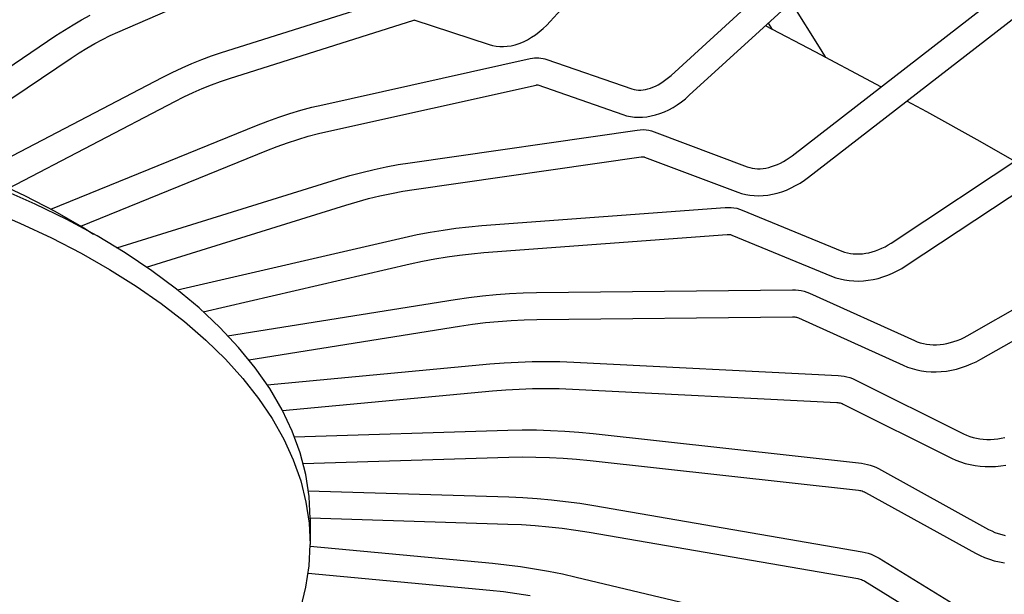
# Model space of a CAD drawing. Extents: x -1364 to 1166, y -1509 to 1037.
# Drawn here: x 35 to 94, y -335 to -301 of the extents above; entities that cross this region are included whole.
import ezdxf

# ---------------------------------------------------------------- set-up
doc = ezdxf.new("R2010")
doc.units = 0
doc.header["$LTSCALE"] = 20
doc.layers.add('DETAIL', color=5, linetype='CONTINUOUS')

msp = doc.modelspace()

# ---------------------------------------------------------------- linework, layer by layer
at = {"layer": 'DETAIL', "color": 5, "linetype": 'CONTINUOUS'}
for p, q in [((66.62319, -300.67513), (119.071224, -243.337761)), ((73.782648, -303.872071), (132.817161, -249.974646)), ((74.864425, -305.056956), (133.898939, -251.15953)), ((80.952607, -308.636577), (145.64259, -258.556836)), ((81.934762, -309.905264), (146.624744, -259.825524)), ((86.836248, -313.808405), (156.1615, -267.863885)), ((87.722586, -315.145791), (157.047837, -269.201271)), ((91.341278, -319.30409), (164.208499, -277.747109)), ((92.136124, -320.697795), (165.003344, -279.140815)), ((40.997211, -301.305632), (50.322, -297.252931)), ((47.132216, -302.521871), (58.04691, -299.074671)), ((80.8958, -299.550422), (82.661444, -302.353154)), ((38.84245, -300.584534), (39.348596, -300.313561)), ((37.829129, -301.187781), (38.3358, -300.876043)), ((38.3358, -300.876043), (38.84245, -300.584534)), ((47.615418, -304.051809), (58.530112, -300.604609)), ((58.52717, -300.59149), (63.003297, -302.052651)), ((58.530112, -300.604609), (58.54703, -300.599941)), ((65.971642, -301.28875), (66.196013, -301.098532)), ((66.196013, -301.098532), (66.41331, -300.893733)), ((66.41331, -300.893733), (66.62319, -300.67513)), ((82.322275, -302.480771), (79.371821, -300.941787)), ((79.54147, -300.7869), (79.769831, -301.149393)), ((27.823532, -307.931899), (37.322696, -301.519554)), ((37.322696, -301.519554), (37.829129, -301.187781)), ((39.616597, -301.989854), (40.078924, -301.742143)), ((40.078924, -301.742143), (40.539273, -301.514007)), ((40.539273, -301.514007), (40.997211, -301.305632)), ((65.268048, -301.758337), (65.50651, -301.619771)), ((65.50651, -301.619771), (65.741473, -301.462865)), ((65.741473, -301.462865), (65.971642, -301.28875)), ((38.686983, -302.543617), (39.152536, -302.257043)), ((39.152536, -302.257043), (39.616597, -301.989854)), ((63.003297, -302.052651), (63.203018, -302.108158)), ((63.203018, -302.108158), (63.410832, -302.146524)), ((63.410832, -302.146524), (63.625782, -302.166945)), ((63.625782, -302.166945), (63.847369, -302.16875)), ((63.847369, -302.16875), (64.075252, -302.151224)), ((64.075252, -302.151224), (64.308217, -302.113753)), ((64.308217, -302.113753), (64.545583, -302.055771)), ((64.545583, -302.055771), (64.785624, -301.977121)), ((64.785624, -301.977121), (65.027098, -301.877789)), ((65.027098, -301.877789), (65.268048, -301.758337)), ((29.726263, -308.583245), (38.22037, -302.849356)), ((38.22037, -302.849356), (38.686983, -302.543617)), ((45.965178, -302.931036), (46.549585, -302.71603)), ((46.549585, -302.71603), (47.132216, -302.521871)), ((53.148969, -305.610883), (65.434342, -302.879552)), ((65.434342, -302.879552), (65.566267, -302.854738)), ((65.566267, -302.854738), (65.696402, -302.839158)), ((65.696402, -302.839158), (65.824265, -302.832589)), ((65.824265, -302.832589), (65.949655, -302.834774)), ((65.949655, -302.834774), (66.072257, -302.845466)), ((66.072257, -302.845466), (66.191869, -302.864432)), ((66.191869, -302.864432), (66.308331, -302.891468)), ((66.308331, -302.891468), (66.421132, -302.926284)), ((85.670623, -304.258871), (82.322275, -302.480771)), ((82.661444, -302.353154), (82.945307, -302.811625)), ((44.205405, -303.69956), (44.792589, -303.423014)), ((44.792589, -303.423014), (45.379347, -303.166764)), ((45.379347, -303.166764), (45.965178, -302.931036)), ((66.421132, -302.926284), (71.459375, -304.681024)), ((32.644002, -309.727733), (43.618148, -303.996227)), ((43.618148, -303.996227), (44.205405, -303.69956)), ((47.077583, -304.231095), (47.615418, -304.051809)), ((73.478361, -304.126011), (73.631528, -304.00403)), ((73.631528, -304.00403), (73.782648, -303.872071)), ((45.451608, -304.885857), (45.995291, -304.648262)), ((45.995291, -304.648262), (46.537389, -304.429967)), ((46.537389, -304.429967), (47.077583, -304.231095)), ((53.49717, -307.177072), (65.782543, -304.445741)), ((65.782543, -304.445741), (65.812543, -304.440163)), ((65.812543, -304.440163), (65.838464, -304.437344)), ((65.838464, -304.437344), (65.859827, -304.436798)), ((65.859827, -304.436798), (65.876146, -304.437867)), ((65.876146, -304.437867), (65.887214, -304.439712)), ((65.893425, -304.441447), (70.931668, -306.196187)), ((72.410523, -304.678021), (72.558076, -304.6323)), ((72.558076, -304.6323), (72.708299, -304.575473)), ((72.708299, -304.575473), (72.86053, -304.507574)), ((72.86053, -304.507574), (73.01436, -304.428548)), ((73.01436, -304.428548), (73.169039, -304.338524)), ((73.169039, -304.338524), (73.323969, -304.237592)), ((73.323969, -304.237592), (73.478361, -304.126011)), ((86.221436, -304.557714), (85.670623, -304.258871)), ((44.3609, -305.418378), (44.906658, -305.142629)), ((44.906658, -305.142629), (45.451608, -304.885857)), ((71.459375, -304.681024), (71.586881, -304.717588)), ((71.586881, -304.717588), (71.717886, -304.740519)), ((71.717886, -304.740519), (71.850578, -304.750715)), ((71.850578, -304.750715), (71.985826, -304.749214)), ((71.985826, -304.749214), (72.124304, -304.736484)), ((72.124304, -304.736484), (72.265751, -304.712761)), ((72.265751, -304.712761), (72.410523, -304.678021)), ((74.632927, -305.257928), (74.864425, -305.056956)), ((34.519271, -310.558401), (44.3609, -305.418378)), ((51.842154, -305.941821), (52.496633, -305.766014)), ((52.496633, -305.766014), (53.148969, -305.610883)), ((73.64413, -305.909984), (73.898874, -305.771467)), ((73.898874, -305.771467), (74.149264, -305.616051)), ((74.149264, -305.616051), (74.394335, -305.444526)), ((74.394335, -305.444526), (74.632927, -305.257928)), ((88.946236, -306.036049), (87.762429, -305.393776)), ((49.870497, -306.592002), (50.528572, -306.354975)), ((50.528572, -306.354975), (51.185963, -306.138191)), ((51.185963, -306.138191), (51.842154, -305.941821)), ((70.931668, -306.196187), (71.149369, -306.262168)), ((71.149369, -306.262168), (71.375795, -306.311175)), ((71.375795, -306.311175), (71.610176, -306.342511)), ((71.610176, -306.342511), (71.851551, -306.355552)), ((71.851551, -306.355552), (72.099096, -306.349781)), ((72.099096, -306.349781), (72.35158, -306.324803)), ((72.35158, -306.324803), (72.607996, -306.280349)), ((72.607996, -306.280349), (72.866844, -306.216387)), ((72.866844, -306.216387), (73.126781, -306.133059)), ((73.126781, -306.133059), (73.386363, -306.030731)), ((73.386363, -306.030731), (73.64413, -305.909984)), ((92.115196, -307.798735), (88.946236, -306.036049)), ((37.012513, -311.798922), (49.212169, -306.849113)), ((49.212169, -306.849113), (49.870497, -306.592002)), ((51.663385, -307.669949), (52.276786, -307.486264)), ((52.276786, -307.486264), (52.888209, -307.321929)), ((52.888209, -307.321929), (53.49717, -307.177072)), ((58.317146, -309.048272), (71.77945, -307.111421)), ((71.77945, -307.111421), (71.956457, -307.093119)), ((71.956457, -307.093119), (72.130339, -307.08932)), ((72.130339, -307.08932), (72.300147, -307.099678)), ((72.300147, -307.099678), (72.465201, -307.123797)), ((72.465201, -307.123797), (72.624786, -307.16125)), ((72.624786, -307.16125), (72.777998, -307.211492)), ((72.777998, -307.211492), (78.298902, -309.292048)), ((49.81538, -308.335831), (50.43224, -308.09488)), ((50.43224, -308.09488), (51.048404, -307.872863)), ((51.048404, -307.872863), (51.663385, -307.669949)), ((94.148527, -308.962276), (92.115196, -307.798735)), ((38.79378, -312.807663), (49.81538, -308.335831)), ((58.545626, -310.63635), (72.00793, -308.699498)), ((72.00793, -308.699498), (72.049459, -308.694915)), ((72.049459, -308.694915), (72.088603, -308.693357)), ((72.088603, -308.693357), (72.124823, -308.694673)), ((72.124823, -308.694673), (72.157702, -308.698606)), ((72.157702, -308.698606), (72.186882, -308.704805)), ((72.186882, -308.704805), (72.21221, -308.712851)), ((72.21221, -308.712851), (77.733114, -310.793407)), ((80.784869, -308.760248), (80.952607, -308.636577)), ((56.174203, -309.447173), (56.890606, -309.293785)), ((56.890606, -309.293785), (57.605082, -309.160788)), ((57.605082, -309.160788), (58.317146, -309.048272)), ((78.298902, -309.292048), (78.444741, -309.339404)), ((79.401801, -309.36527), (79.572017, -309.32887)), ((79.572017, -309.32887), (79.744326, -309.281041)), ((79.744326, -309.281041), (79.918038, -309.221864)), ((79.918038, -309.221864), (80.092619, -309.151392)), ((80.092619, -309.151392), (80.267302, -309.069789)), ((80.267302, -309.069789), (80.441425, -308.977213)), ((80.441425, -308.977213), (80.614185, -308.87394)), ((80.614185, -308.87394), (80.784869, -308.760248)), ((54.018757, -310.028493), (54.737765, -309.814659)), ((54.737765, -309.814659), (55.45641, -309.620842)), ((55.45641, -309.620842), (56.174203, -309.447173)), ((78.444741, -309.339404), (78.595487, -309.373857)), ((78.595487, -309.373857), (78.749779, -309.395735)), ((78.749779, -309.395735), (78.907732, -309.405584)), ((78.907732, -309.405584), (79.069291, -309.403695)), ((79.069291, -309.403695), (79.234034, -309.390234)), ((79.234034, -309.390234), (79.401801, -309.36527)), ((81.685165, -310.088455), (81.934762, -309.905264)), ((33.549157, -310.106844), (35.453123, -310.993079)), ((40.935421, -314.100648), (54.018757, -310.028493)), ((80.8981, -310.547177), (81.165867, -310.410119)), ((81.165867, -310.410119), (81.428609, -310.256947)), ((81.428609, -310.256947), (81.685165, -310.088455)), ((36.098096, -311.503911), (34.128438, -310.631063)), ((35.453123, -310.993079), (37.260113, -311.926874)), ((55.85149, -311.17587), (56.52795, -311.012123)), ((56.52795, -311.012123), (57.202775, -310.867555)), ((57.202775, -310.867555), (57.875504, -310.742265)), ((57.875504, -310.742265), (58.545626, -310.63635)), ((77.733114, -310.793407), (77.966642, -310.871446)), ((77.966642, -310.871446), (78.209252, -310.932745)), ((78.209252, -310.932745), (78.460217, -310.976723)), ((78.460217, -310.976723), (78.718347, -311.002817)), ((78.718347, -311.002817), (78.982545, -311.010624)), ((78.982545, -311.010624), (79.251614, -310.999868)), ((79.251614, -310.999868), (79.524407, -310.970399)), ((79.524407, -310.970399), (79.799582, -310.922217)), ((79.799582, -310.922217), (80.075839, -310.855462)), ((80.075839, -310.855462), (80.351874, -310.77041)), ((80.351874, -310.77041), (80.626354, -310.667485)), ((80.626354, -310.667485), (80.8981, -310.547177)), ((37.97527, -312.424476), (36.098096, -311.503911)), ((42.685209, -315.236379), (54.495569, -311.560434)), ((54.495569, -311.560434), (55.173859, -311.358686)), ((55.173859, -311.358686), (55.85149, -311.17587)), ((33.238819, -311.81269), (35.186101, -312.636513)), ((37.260113, -311.926874), (38.964767, -312.905861)), ((62.558523, -312.777467), (76.985449, -311.701175)), ((76.985449, -311.701175), (77.16393, -311.694474)), ((77.16393, -311.694474), (77.33941, -311.701052)), ((77.33941, -311.701052), (77.511075, -311.720673)), ((77.511075, -311.720673), (77.678077, -311.753035)), ((77.678077, -311.753035), (77.839569, -311.797761)), ((77.839569, -311.797761), (77.994789, -311.854412)), ((77.994789, -311.854412), (83.911285, -314.287885)), ((35.186101, -312.636513), (37.048617, -313.506205)), ((39.754774, -313.390575), (37.97527, -312.424476)), ((61.797596, -312.844281), (62.558523, -312.777467)), ((38.964767, -312.905861), (39.545046, -313.276713)), ((41.432424, -314.399558), (39.754774, -313.390575)), ((57.964485, -313.481112), (58.733075, -313.313657)), ((58.733075, -313.313657), (59.501225, -313.166149)), ((59.501225, -313.166149), (60.268403, -313.03869)), ((60.268403, -313.03869), (61.034046, -312.931375)), ((61.034046, -312.931375), (61.797596, -312.844281)), ((62.677887, -314.377451), (77.104813, -313.301158)), ((77.104813, -313.301158), (77.156952, -313.298939)), ((77.156952, -313.298939), (77.20734, -313.300165)), ((77.20734, -313.300165), (77.255295, -313.304752)), ((77.255295, -313.304752), (77.300923, -313.312646)), ((77.300923, -313.312646), (77.344204, -313.323858)), ((77.344204, -313.323858), (77.384488, -313.338234)), ((77.384488, -313.338234), (83.300985, -315.771707)), ((37.048617, -313.506205), (38.82188, -314.419672)), ((44.521479, -316.583584), (57.964485, -313.481112)), ((86.46885, -314.026585), (86.654409, -313.922574)), ((86.654409, -313.922574), (86.836248, -313.808405)), ((38.82188, -314.419672), (40.501618, -315.374712)), ((43.003513, -315.448996), (41.432424, -314.399558)), ((60.509219, -314.624946), (61.234495, -314.523235)), ((61.234495, -314.523235), (61.957564, -314.440716)), ((61.957564, -314.440716), (62.677887, -314.377451)), ((83.911285, -314.287885), (84.071806, -314.346446)), ((84.071806, -314.346446), (84.238256, -314.392774)), ((84.238256, -314.392774), (84.40947, -314.426884)), ((84.40947, -314.426884), (84.585203, -314.449012)), ((84.585203, -314.449012), (84.765098, -314.459266)), ((84.765098, -314.459266), (84.948537, -314.457694)), ((84.948537, -314.457694), (85.135039, -314.444329)), ((85.135039, -314.444329), (85.323921, -314.41921)), ((85.323921, -314.41921), (85.514607, -314.382374)), ((85.514607, -314.382374), (85.706333, -314.333906)), ((85.706333, -314.333906), (85.89842, -314.273904)), ((85.89842, -314.273904), (86.090051, -314.202539)), ((86.090051, -314.202539), (86.280475, -314.120006)), ((86.280475, -314.120006), (86.46885, -314.026585)), ((46.045708, -317.878415), (58.325282, -315.044448)), ((58.325282, -315.044448), (59.054086, -314.885646)), ((59.054086, -314.885646), (59.782246, -314.745777)), ((59.782246, -314.745777), (60.509219, -314.624946)), ((87.458306, -315.31116), (87.722586, -315.145791)), ((40.501618, -315.374712), (42.083783, -316.369024)), ((44.464425, -316.536043), (43.003513, -315.448996)), ((86.342212, -315.817186), (86.627966, -315.715134)), ((86.627966, -315.715134), (86.909973, -315.596417)), ((86.909973, -315.596417), (87.187139, -315.461551)), ((87.187139, -315.461551), (87.458306, -315.31116)), ((83.300985, -315.771707), (83.547442, -315.863023)), ((83.547442, -315.863023), (83.803236, -315.937927)), ((83.803236, -315.937927), (84.067627, -315.995922)), ((84.067627, -315.995922), (84.339305, -316.036477)), ((84.339305, -316.036477), (84.617013, -316.059235)), ((84.617013, -316.059235), (84.899587, -316.063977)), ((84.899587, -316.063977), (85.185827, -316.050585)), ((85.185827, -316.050585), (85.474468, -316.019055)), ((85.474468, -316.019055), (85.764244, -315.969491)), ((85.764244, -315.969491), (86.053914, -315.902098)), ((86.053914, -315.902098), (86.342212, -315.817186)), ((42.083783, -316.369024), (43.564565, -317.400214)), ((45.810978, -317.65805), (44.464425, -316.536043)), ((62.601684, -316.933187), (63.406522, -316.854422)), ((63.406522, -316.854422), (64.209714, -316.795668)), ((64.209714, -316.795668), (65.010681, -316.756967)), ((65.010681, -316.756967), (65.808862, -316.738346)), ((65.808862, -316.738346), (80.97289, -316.575123)), ((80.97289, -316.575123), (81.152293, -316.57943)), ((81.152293, -316.57943), (81.328768, -316.596132)), ((81.328768, -316.596132), (81.501572, -316.625048)), ((81.501572, -316.625048), (81.66979, -316.665918)), ((81.66979, -316.665918), (81.832524, -316.718389)), ((81.832524, -316.718389), (81.989087, -316.782098)), ((81.989087, -316.782098), (88.20787, -319.590022)), ((43.564565, -317.400214), (44.940397, -318.465797)), ((47.497724, -319.300481), (60.98938, -317.150504)), ((60.98938, -317.150504), (61.795782, -317.031904)), ((61.795782, -317.031904), (62.601684, -316.933187)), ((47.040161, -318.812008), (45.810978, -317.65805)), ((44.940397, -318.465797), (46.207962, -319.563206)), ((61.241869, -318.734942), (62.009354, -318.622055)), ((62.009354, -318.622055), (62.776204, -318.528097)), ((62.776204, -318.528097), (63.541855, -318.453135)), ((63.541855, -318.453135), (64.305759, -318.397221)), ((64.305759, -318.397221), (65.067372, -318.360395)), ((65.067372, -318.360395), (65.826131, -318.342683)), ((65.826131, -318.342683), (80.990159, -318.17946)), ((80.990159, -318.17946), (81.051993, -318.180748)), ((81.051993, -318.180748), (81.112123, -318.185937)), ((81.112123, -318.185937), (81.169878, -318.194914)), ((81.169878, -318.194914), (81.225362, -318.20765)), ((81.225362, -318.20765), (81.278575, -318.22419)), ((81.278575, -318.22419), (81.328834, -318.244378)), ((81.328834, -318.244378), (87.547617, -321.052301)), ((48.148361, -319.995071), (47.040161, -318.812008)), ((48.744183, -320.726524), (61.241869, -318.734942)), ((46.207962, -319.563206), (47.364209, -320.689798)), ((88.20787, -319.590022), (88.379785, -319.660261)), ((88.379785, -319.660261), (88.558327, -319.718863)), ((88.558327, -319.718863), (88.742424, -319.765652)), ((88.742424, -319.765652), (88.931635, -319.800661)), ((88.931635, -319.800661), (89.125445, -319.823861)), ((89.125445, -319.823861), (89.323092, -319.835186)), ((89.323092, -319.835186), (89.523906, -319.834601)), ((89.523906, -319.834601), (89.727098, -319.822089)), ((89.727098, -319.822089), (89.931932, -319.797666)), ((89.931932, -319.797666), (90.137567, -319.761392)), ((90.137567, -319.761392), (90.343205, -319.713361)), ((90.343205, -319.713361), (90.547971, -319.653732)), ((90.547971, -319.653732), (90.75103, -319.582701)), ((90.75103, -319.582701), (90.951501, -319.500533)), ((90.951501, -319.500533), (91.14856, -319.407527)), ((91.14856, -319.407527), (91.341278, -319.30409)), ((49.133202, -321.204098), (48.148361, -319.995071)), ((47.364209, -320.689798), (48.406351, -321.842857)), ((49.836608, -322.213543), (63.047808, -320.977531)), ((63.047808, -320.977531), (63.879698, -320.909592)), ((63.879698, -320.909592), (64.711038, -320.86148)), ((64.711038, -320.86148), (65.541243, -320.833229)), ((65.541243, -320.833229), (66.369718, -320.824859)), ((66.369718, -320.824859), (67.19587, -320.836378)), ((67.19587, -320.836378), (68.019116, -320.867778)), ((68.019116, -320.867778), (83.681099, -321.655732)), ((91.290032, -321.094135), (91.578254, -320.9776)), ((91.578254, -320.9776), (91.860605, -320.84533)), ((91.860605, -320.84533), (92.136124, -320.697795)), ((49.991676, -322.436077), (49.133202, -321.204098)), ((87.547617, -321.052301), (87.803766, -321.157845)), ((87.803766, -321.157845), (88.069428, -321.247376)), ((88.069428, -321.247376), (88.343823, -321.320444)), ((88.343823, -321.320444), (88.625596, -321.376531)), ((88.625596, -321.376531), (88.913416, -321.415283)), ((88.913416, -321.415283), (89.206146, -321.436492)), ((89.206146, -321.436492), (89.502565, -321.440031)), ((89.502565, -321.440031), (89.801453, -321.425864)), ((89.801453, -321.425864), (90.101565, -321.394046)), ((90.101565, -321.394046), (90.401689, -321.34471)), ((90.401689, -321.34471), (90.700593, -321.278077)), ((90.700593, -321.278077), (90.997103, -321.194432)), ((90.997103, -321.194432), (91.290032, -321.094135)), ((48.406351, -321.842857), (49.331879, -323.019607)), ((83.681099, -321.655732), (83.86051, -321.670736)), ((83.86051, -321.670736), (84.037013, -321.697471)), ((84.037013, -321.697471), (84.209905, -321.735776)), ((84.209905, -321.735776), (84.378262, -321.785397)), ((84.378262, -321.785397), (84.541186, -321.845994)), ((84.541186, -321.845994), (84.698026, -321.917248)), ((84.698026, -321.917248), (91.121021, -325.11525)), ((50.722069, -323.687766), (49.991676, -322.436077)), ((50.746699, -323.739833), (63.197263, -322.574985)), ((63.197263, -322.574985), (63.990937, -322.510161)), ((63.990937, -322.510161), (64.783992, -322.46425)), ((64.783992, -322.46425), (65.575845, -322.437285)), ((65.575845, -322.437285), (66.365927, -322.429285)), ((66.365927, -322.429285), (67.153671, -322.440253)), ((67.153671, -322.440253), (67.938499, -322.470181)), ((67.938499, -322.470181), (83.600482, -323.258135)), ((49.331879, -323.019607), (50.138561, -324.217212)), ((83.600482, -323.258135), (83.66982, -323.263804)), ((83.66982, -323.263804), (83.737457, -323.273717)), ((83.737457, -323.273717), (83.802787, -323.287735)), ((83.802787, -323.287735), (83.865663, -323.305774)), ((83.865663, -323.305774), (83.9259, -323.32777)), ((83.9259, -323.32777), (83.982919, -323.353499)), ((51.322009, -324.956021), (50.722069, -323.687766)), ((83.982919, -323.353499), (90.405913, -326.551501)), ((50.138561, -324.217212), (50.824455, -325.432788)), ((51.790459, -326.237528), (51.322009, -324.956021)), ((51.444779, -325.291874), (64.109225, -324.901095)), ((64.109225, -324.901095), (64.953884, -324.884915)), ((64.953884, -324.884915), (65.797952, -324.888511)), ((65.797952, -324.888511), (66.640835, -324.911881)), ((66.640835, -324.911881), (67.481928, -324.955009)), ((67.481928, -324.955009), (68.32063, -325.017865)), ((68.32063, -325.017865), (69.156352, -325.100404)), ((50.824455, -325.432788), (51.387909, -326.663405)), ((69.156352, -325.100404), (85.069291, -326.862645)), ((91.121021, -325.11525), (91.301032, -325.197536)), ((91.301032, -325.197536), (91.488102, -325.268729)), ((91.488102, -325.268729), (91.681217, -325.328524)), ((91.681217, -325.328524), (91.879807, -325.376812)), ((91.879807, -325.376812), (92.083252, -325.413458)), ((92.083252, -325.413458), (92.290702, -325.438301)), ((92.290702, -325.438301), (92.501366, -325.451232)), ((92.501366, -325.451232), (92.714381, -325.452177)), ((92.714381, -325.452177), (92.928906, -325.441105)), ((92.928906, -325.441105), (93.144038, -325.418038)), ((93.144038, -325.418038), (93.358896, -325.383042)), ((93.358896, -325.383042), (93.572564, -325.336243)), ((52.125708, -327.529043), (51.790459, -326.237528)), ((51.387909, -326.663405), (51.827564, -327.9061)), ((51.957554, -326.881244), (64.158708, -326.504761)), ((64.158708, -326.504761), (64.965655, -326.489301)), ((64.965655, -326.489301), (65.772007, -326.492731)), ((65.772007, -326.492731), (66.577173, -326.515047)), ((66.577173, -326.515047), (67.380573, -326.556234)), ((67.380573, -326.556234), (68.181629, -326.616262)), ((68.181629, -326.616262), (68.979753, -326.695085)), ((68.979753, -326.695085), (84.892692, -328.457326)), ((90.405913, -326.551501), (90.668309, -326.671987)), ((90.668309, -326.671987), (90.940322, -326.776908)), ((90.940322, -326.776908), (91.221125, -326.865832)), ((85.069291, -326.862645), (85.247505, -326.888177)), ((85.247505, -326.888177), (85.422785, -326.92492)), ((85.422785, -326.92492), (85.594458, -326.972709)), ((85.594458, -326.972709), (85.761622, -327.031275)), ((85.761622, -327.031275), (85.923402, -327.100276)), ((85.923402, -327.100276), (86.079174, -327.179415)), ((86.079174, -327.179415), (92.605086, -330.776973)), ((91.221125, -326.865832), (91.509371, -326.938235)), ((91.509371, -326.938235), (91.803716, -326.993743)), ((91.803716, -326.993743), (92.103036, -327.032129)), ((92.103036, -327.032129), (92.406119, -327.05323)), ((92.406119, -327.05323), (92.711764, -327.056965)), ((92.711764, -327.056965), (93.018746, -327.043326)), ((93.018746, -327.043326), (93.325866, -327.012376)), ((93.325866, -327.012376), (93.631911, -326.964254)), ((51.827564, -327.9061), (52.142363, -329.157878)), ((52.327409, -328.827218), (52.125708, -327.529043)), ((52.275372, -328.492298), (64.158708, -328.858974)), ((84.892692, -328.457326), (84.966894, -328.46788)), ((84.966894, -328.46788), (85.039487, -328.482902)), ((85.039487, -328.482902), (85.109887, -328.502228)), ((85.109887, -328.502228), (85.177784, -328.525721)), ((85.177784, -328.525721), (85.242864, -328.553231)), ((85.242864, -328.553231), (85.304596, -328.584486)), ((85.304596, -328.584486), (91.830508, -332.182044)), ((52.142363, -329.157878), (52.331546, -330.415724)), ((52.394528, -330.128742), (52.327409, -328.827218)), ((64.158708, -328.858974), (65.003211, -328.894912)), ((65.003211, -328.894912), (65.847088, -328.950581)), ((65.847088, -328.950581), (66.689746, -329.025943)), ((66.689746, -329.025943), (67.530581, -329.120944)), ((67.530581, -329.120944), (68.368991, -329.235514)), ((68.368991, -329.235514), (69.204386, -329.369574)), ((69.204386, -329.369574), (85.117325, -332.113845)), ((52.394657, -330.128742), (52.394657, -331.676608)), ((52.395378, -330.101194), (64.109225, -330.462641)), ((52.331546, -330.415724), (52.394657, -331.676608)), ((64.109225, -330.462641), (64.916325, -330.496987)), ((64.916325, -330.496987), (65.722865, -330.550195)), ((65.722865, -330.550195), (66.528255, -330.622225)), ((66.528255, -330.622225), (67.331914, -330.713026)), ((67.331914, -330.713026), (68.133265, -330.822533)), ((68.133265, -330.822533), (68.931718, -330.950665)), ((92.605086, -330.776973), (92.789811, -330.871493)), ((92.789811, -330.871493), (92.981801, -330.955431)), ((68.931718, -330.950665), (84.844658, -333.694936)), ((92.981801, -330.955431), (93.18008, -331.028386)), ((93.18008, -331.028386), (93.383989, -331.09014)), ((93.383989, -331.09014), (93.592829, -331.140469)), ((52.331546, -332.937492), (52.394657, -331.676608)), ((52.385246, -331.777202), (63.197263, -332.788751)), ((85.117325, -332.113845), (85.292908, -332.149798)), ((85.292908, -332.149798), (85.465495, -332.196532)), ((85.465495, -332.196532), (85.634441, -332.253862)), ((85.634441, -332.253862), (85.798882, -332.321493)), ((85.798882, -332.321493), (85.957979, -332.399065)), ((85.957979, -332.399065), (86.111133, -332.486282)), ((86.111133, -332.486282), (92.637045, -336.486572)), ((91.830508, -332.182044), (92.095585, -332.317968)), ((92.095585, -332.317968), (92.370313, -332.43881)), ((92.370313, -332.43881), (92.653827, -332.544126)), ((92.653827, -332.544126), (92.944818, -332.633378)), ((92.944818, -332.633378), (93.241971, -332.706155)), ((52.142363, -334.195338), (52.331546, -332.937492)), ((63.197263, -332.788751), (64.028668, -332.876416)), ((64.028668, -332.876416), (64.859419, -332.983773)), ((64.859419, -332.983773), (65.688934, -333.110745)), ((65.688934, -333.110745), (66.516617, -333.257241)), ((66.516617, -333.257241), (67.341873, -333.423154)), ((93.241971, -332.706155), (93.544174, -332.762193)), ((52.265379, -333.377423), (63.047808, -334.386205)), ((67.341873, -333.423154), (68.164123, -333.608367)), ((68.164123, -333.608367), (83.826105, -337.326925)), ((84.844658, -333.694936), (84.92115, -333.710565)), ((84.92115, -333.710565), (84.996247, -333.73081)), ((84.996247, -333.73081), (85.069365, -333.755492)), ((85.069365, -333.755492), (85.140091, -333.784434)), ((85.140091, -333.784434), (85.20802, -333.81743)), ((85.20802, -333.81743), (85.272637, -333.854171)), ((51.827564, -335.447116), (52.142363, -334.195338)), ((63.047808, -334.386205), (63.841955, -334.469944)), ((85.272637, -333.854171), (91.798549, -337.85446)), ((63.841955, -334.469944), (64.635591, -334.572513)), ((64.635591, -334.572513), (65.428131, -334.693836))]:
    msp.add_line(p, q, dxfattribs=at)

doc.saveas('drawing.dxf')
